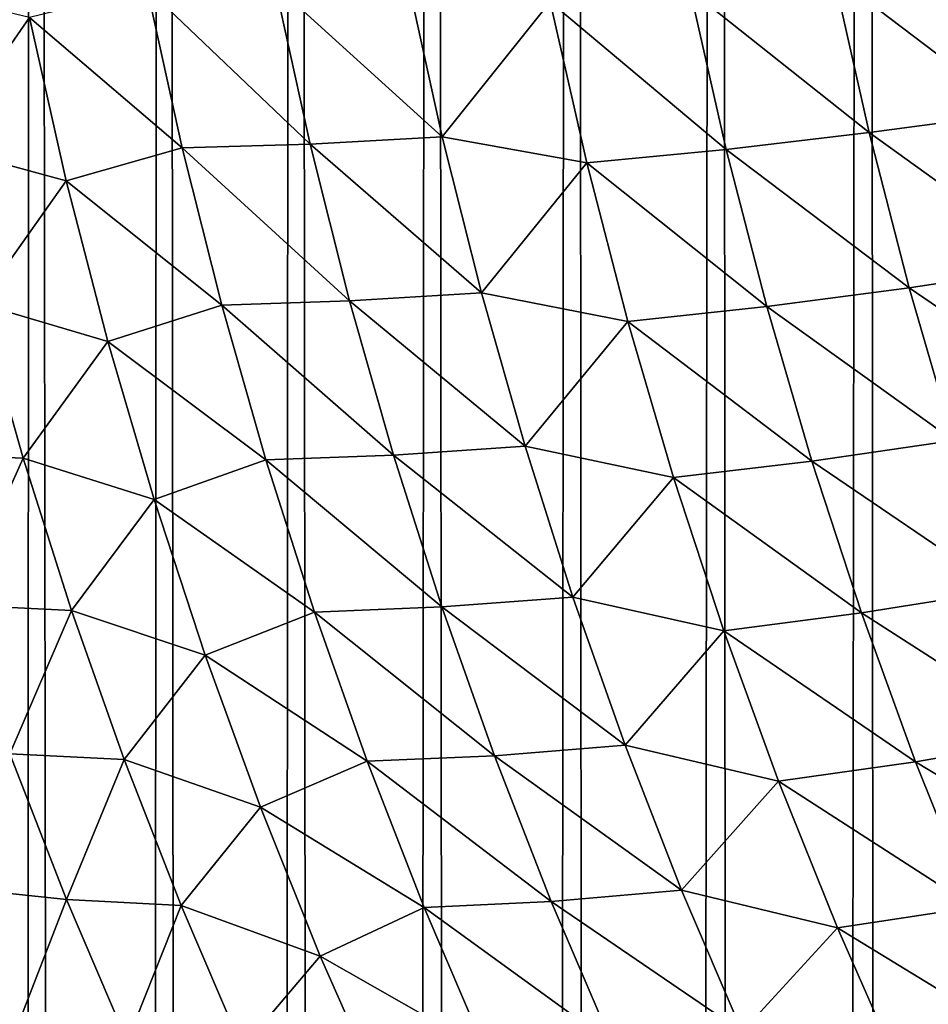
# Model space of a CAD drawing. Units: millimetres. Extents: x -24 to 24, y -4 to 140.
# Drawn here: x -18 to -17, y 137 to 137 of the extents above; entities that cross this region are included whole.
import ezdxf

# ---------------------------------------------------------------- set-up
doc = ezdxf.new("R2010")
doc.units = ezdxf.units.MM
doc.header["$LTSCALE"] = 65.185185
doc.layers.add('36', color=7, linetype='CONTINUOUS')
doc.layers.add('47', color=7, linetype='CONTINUOUS')

msp = doc.modelspace()

# ---------------------------------------------------------------- linework, layer by layer
at = {"layer": '36', "color": 7, "linetype": 'CONTINUOUS', "true_color": 0xaaaaaa}
for points in [[(-17.67728, 139.08405, -18.01756), (-17.68655, 121.35019, -18.00865), (-17.7071, 139.08405, -17.98894), (-17.67728, 139.08405, -18.01756)], [(-17.6573, 121.36253, -18.0351), (-17.68655, 121.35019, -18.00865), (-17.67728, 139.08405, -18.01756), (-17.6573, 121.36253, -18.0351)], [(-17.6463, 139.08405, -18.04492), (-17.6573, 121.36253, -18.0351), (-17.67728, 139.08405, -18.01756), (-17.6463, 139.08405, -18.04492)], [(-17.62729, 121.37427, -18.06028), (-17.6573, 121.36253, -18.0351), (-17.6463, 139.08405, -18.04492), (-17.62729, 121.37427, -18.06028)], [(-17.61421, 139.08405, -18.07097), (-17.62729, 121.37427, -18.06028), (-17.6463, 139.08405, -18.04492), (-17.61421, 139.08405, -18.07097)], [(-17.59668, 121.38538, -18.08411), (-17.62729, 121.37427, -18.06028), (-17.61421, 139.08405, -18.07097), (-17.59668, 121.38538, -18.08411)], [(-17.58107, 139.08405, -18.09568), (-17.59668, 121.38538, -18.08411), (-17.61421, 139.08405, -18.07097), (-17.58107, 139.08405, -18.09568)], [(-17.56564, 121.39582, -18.10649), (-17.59668, 121.38538, -18.08411), (-17.58107, 139.08405, -18.09568), (-17.56564, 121.39582, -18.10649)], [(-17.54695, 139.08405, -18.119), (-17.56564, 121.39582, -18.10649), (-17.58107, 139.08405, -18.09568), (-17.54695, 139.08405, -18.119)], [(-17.53391, 121.40562, -18.12751), (-17.56564, 121.39582, -18.10649), (-17.54695, 139.08405, -18.119), (-17.53391, 121.40562, -18.12751)], [(-17.51188, 139.08405, -18.14089), (-17.53391, 121.40562, -18.12751), (-17.54695, 139.08405, -18.119), (-17.51188, 139.08405, -18.14089)], [(-17.50122, 121.41483, -18.14726), (-17.53391, 121.40562, -18.12751), (-17.51188, 139.08405, -18.14089), (-17.50122, 121.41483, -18.14726)], [(-17.47594, 139.08405, -18.16131), (-17.50122, 121.41483, -18.14726), (-17.51188, 139.08405, -18.14089), (-17.47594, 139.08405, -18.16131)], [(-17.46773, 121.42343, -18.16572), (-17.50122, 121.41483, -18.14726), (-17.47594, 139.08405, -18.16131), (-17.46773, 121.42343, -18.16572)], [(-17.43956, 139.08405, -18.18004), (-17.46773, 121.42343, -18.16572), (-17.47594, 139.08405, -18.16131), (-17.43956, 139.08405, -18.18004)], [(-17.43357, 121.43143, -18.18287), (-17.46773, 121.42343, -18.16572), (-17.43956, 139.08405, -18.18004), (-17.43357, 121.43143, -18.18287)]]:
    msp.add_3dface(points, dxfattribs=at)
at = {"layer": '47', "color": 7, "linetype": 'CONTINUOUS', "true_color": 0xaaaaaa}
for points in [[(-17.44874, 136.81313, 91.5698), (-17.48417, 136.80896, 91.54881), (-17.44036, 136.77574, 91.56142), (-17.44874, 136.81313, 91.5698)], [(-17.58706, 136.80813, 91.47927), (-17.61898, 136.8066, 91.45298), (-17.57867, 136.77, 91.47088), (-17.58706, 136.80813, 91.47927)], [(-17.58706, 136.80813, 91.47927), (-17.57867, 136.77, 91.47088), (-17.55258, 136.80256, 91.50269), (-17.58706, 136.80813, 91.47927)], [(-17.48417, 136.80896, 91.54881), (-17.51879, 136.8054, 91.52642), (-17.47562, 136.77101, 91.54026), (-17.48417, 136.80896, 91.54881)], [(-17.48417, 136.80896, 91.54881), (-17.47562, 136.77101, 91.54026), (-17.44036, 136.77574, 91.56142), (-17.48417, 136.80896, 91.54881)], [(-17.70839, 136.80606, 91.36699), (-17.69993, 136.76765, 91.35853), (-17.67828, 136.79877, 91.39538), (-17.70839, 136.80606, 91.36699)], [(-17.64988, 136.80579, 91.42548), (-17.67828, 136.79877, 91.39538), (-17.6414, 136.76734, 91.417), (-17.64988, 136.80579, 91.42548)], [(-17.61898, 136.8066, 91.45298), (-17.64988, 136.80579, 91.42548), (-17.61053, 136.76827, 91.44453), (-17.61898, 136.8066, 91.45298)], [(-17.64988, 136.80579, 91.42548), (-17.6414, 136.76734, 91.417), (-17.61053, 136.76827, 91.44453), (-17.64988, 136.80579, 91.42548)], [(-17.61898, 136.8066, 91.45298), (-17.61053, 136.76827, 91.44453), (-17.57867, 136.77, 91.47088), (-17.61898, 136.8066, 91.45298)], [(-17.51879, 136.8054, 91.52642), (-17.55258, 136.80256, 91.50269), (-17.51011, 136.76696, 91.51773), (-17.51879, 136.8054, 91.52642)], [(-17.51879, 136.8054, 91.52642), (-17.51011, 136.76696, 91.51773), (-17.47562, 136.77101, 91.54026), (-17.51879, 136.8054, 91.52642)], [(-17.55258, 136.80256, 91.50269), (-17.57867, 136.77, 91.47088), (-17.54378, 136.76374, 91.4939), (-17.55258, 136.80256, 91.50269)], [(-17.55258, 136.80256, 91.50269), (-17.54378, 136.76374, 91.4939), (-17.51011, 136.76696, 91.51773), (-17.55258, 136.80256, 91.50269)], [(-17.67828, 136.79877, 91.39538), (-17.69993, 136.76765, 91.35853), (-17.66937, 136.75942, 91.38647), (-17.67828, 136.79877, 91.39538)], [(-17.67828, 136.79877, 91.39538), (-17.66937, 136.75942, 91.38647), (-17.6414, 136.76734, 91.417), (-17.67828, 136.79877, 91.39538)], [(-17.44036, 136.77574, 91.56142), (-17.47562, 136.77101, 91.54026), (-17.43091, 136.73886, 91.55197), (-17.44036, 136.77574, 91.56142)], [(-17.57867, 136.77, 91.47088), (-17.61053, 136.76827, 91.44453), (-17.5692, 136.73238, 91.46141), (-17.57867, 136.77, 91.47088)], [(-17.57867, 136.77, 91.47088), (-17.5692, 136.73238, 91.46141), (-17.54378, 136.76374, 91.4939), (-17.57867, 136.77, 91.47088)], [(-17.47562, 136.77101, 91.54026), (-17.51011, 136.76696, 91.51773), (-17.46599, 136.73358, 91.53063), (-17.47562, 136.77101, 91.54026)], [(-17.47562, 136.77101, 91.54026), (-17.46599, 136.73358, 91.53063), (-17.43091, 136.73886, 91.55197), (-17.47562, 136.77101, 91.54026)], [(-17.69993, 136.76765, 91.35853), (-17.69038, 136.72975, 91.34898), (-17.66937, 136.75942, 91.38647), (-17.69993, 136.76765, 91.35853)], [(-17.6414, 136.76734, 91.417), (-17.66937, 136.75942, 91.38647), (-17.63183, 136.72941, 91.40743), (-17.6414, 136.76734, 91.417)], [(-17.61053, 136.76827, 91.44453), (-17.6414, 136.76734, 91.417), (-17.60099, 136.73045, 91.435), (-17.61053, 136.76827, 91.44453)], [(-17.6414, 136.76734, 91.417), (-17.63183, 136.72941, 91.40743), (-17.60099, 136.73045, 91.435), (-17.6414, 136.76734, 91.417)], [(-17.61053, 136.76827, 91.44453), (-17.60099, 136.73045, 91.435), (-17.5692, 136.73238, 91.46141), (-17.61053, 136.76827, 91.44453)], [(-17.51011, 136.76696, 91.51773), (-17.54378, 136.76374, 91.4939), (-17.50031, 136.72906, 91.50794), (-17.51011, 136.76696, 91.51773)], [(-17.51011, 136.76696, 91.51773), (-17.50031, 136.72906, 91.50794), (-17.46599, 136.73358, 91.53063), (-17.51011, 136.76696, 91.51773)], [(-17.54378, 136.76374, 91.4939), (-17.5692, 136.73238, 91.46141), (-17.53386, 136.72546, 91.48398), (-17.54378, 136.76374, 91.4939)], [(-17.54378, 136.76374, 91.4939), (-17.53386, 136.72546, 91.48398), (-17.50031, 136.72906, 91.50794), (-17.54378, 136.76374, 91.4939)], [(-17.66937, 136.75942, 91.38647), (-17.69038, 136.72975, 91.34898), (-17.65932, 136.72063, 91.37642), (-17.66937, 136.75942, 91.38647)], [(-17.66937, 136.75942, 91.38647), (-17.65932, 136.72063, 91.37642), (-17.63183, 136.72941, 91.40743), (-17.66937, 136.75942, 91.38647)], [(-17.43091, 136.73886, 91.55197), (-17.46599, 136.73358, 91.53063), (-17.42039, 136.70256, 91.54146), (-17.43091, 136.73886, 91.55197)], [(-17.46599, 136.73358, 91.53063), (-17.50031, 136.72906, 91.50794), (-17.45527, 136.69674, 91.51991), (-17.46599, 136.73358, 91.53063)], [(-17.46599, 136.73358, 91.53063), (-17.45527, 136.69674, 91.51991), (-17.42039, 136.70256, 91.54146), (-17.46599, 136.73358, 91.53063)], [(-17.5692, 136.73238, 91.46141), (-17.60099, 136.73045, 91.435), (-17.55867, 136.69534, 91.45088), (-17.5692, 136.73238, 91.46141)], [(-17.5692, 136.73238, 91.46141), (-17.55867, 136.69534, 91.45088), (-17.53386, 136.72546, 91.48398), (-17.5692, 136.73238, 91.46141)], [(-17.69038, 136.72975, 91.34898), (-17.70732, 136.69362, 91.30752), (-17.67976, 136.69243, 91.33836), (-17.69038, 136.72975, 91.34898)], [(-17.69038, 136.72975, 91.34898), (-17.67976, 136.69243, 91.33836), (-17.65932, 136.72063, 91.37642), (-17.69038, 136.72975, 91.34898)], [(-17.63183, 136.72941, 91.40743), (-17.65932, 136.72063, 91.37642), (-17.62119, 136.69206, 91.39679), (-17.63183, 136.72941, 91.40743)], [(-17.60099, 136.73045, 91.435), (-17.63183, 136.72941, 91.40743), (-17.59039, 136.6932, 91.42439), (-17.60099, 136.73045, 91.435)], [(-17.63183, 136.72941, 91.40743), (-17.62119, 136.69206, 91.39679), (-17.59039, 136.6932, 91.42439), (-17.63183, 136.72941, 91.40743)], [(-17.60099, 136.73045, 91.435), (-17.59039, 136.6932, 91.42439), (-17.55867, 136.69534, 91.45088), (-17.60099, 136.73045, 91.435)], [(-17.50031, 136.72906, 91.50794), (-17.53386, 136.72546, 91.48398), (-17.48942, 136.69176, 91.49704), (-17.50031, 136.72906, 91.50794)], [(-17.50031, 136.72906, 91.50794), (-17.48942, 136.69176, 91.49704), (-17.45527, 136.69674, 91.51991), (-17.50031, 136.72906, 91.50794)], [(-17.53386, 136.72546, 91.48398), (-17.55867, 136.69534, 91.45088), (-17.52283, 136.68779, 91.47295), (-17.53386, 136.72546, 91.48398)], [(-17.53386, 136.72546, 91.48398), (-17.52283, 136.68779, 91.47295), (-17.48942, 136.69176, 91.49704), (-17.53386, 136.72546, 91.48398)], [(-17.65932, 136.72063, 91.37642), (-17.67976, 136.69243, 91.33836), (-17.64814, 136.68246, 91.36524), (-17.65932, 136.72063, 91.37642)], [(-17.65932, 136.72063, 91.37642), (-17.64814, 136.68246, 91.36524), (-17.62119, 136.69206, 91.39679), (-17.65932, 136.72063, 91.37642)], [(-17.45527, 136.69674, 91.51991), (-17.48942, 136.69176, 91.49704), (-17.44349, 136.66056, 91.50813), (-17.45527, 136.69674, 91.51991)], [(-17.70732, 136.69362, 91.30752), (-17.69569, 136.65704, 91.29589), (-17.67976, 136.69243, 91.33836), (-17.70732, 136.69362, 91.30752)], [(-17.59039, 136.6932, 91.42439), (-17.62119, 136.69206, 91.39679), (-17.57873, 136.65659, 91.41274), (-17.59039, 136.6932, 91.42439)], [(-17.55867, 136.69534, 91.45088), (-17.59039, 136.6932, 91.42439), (-17.54709, 136.65892, 91.4393), (-17.55867, 136.69534, 91.45088)], [(-17.59039, 136.6932, 91.42439), (-17.57873, 136.65659, 91.41274), (-17.54709, 136.65892, 91.4393), (-17.59039, 136.6932, 91.42439)], [(-17.55867, 136.69534, 91.45088), (-17.54709, 136.65892, 91.4393), (-17.52283, 136.68779, 91.47295), (-17.55867, 136.69534, 91.45088)], [(-17.67976, 136.69243, 91.33836), (-17.69569, 136.65704, 91.29589), (-17.66809, 136.65574, 91.32669), (-17.67976, 136.69243, 91.33836)], [(-17.67976, 136.69243, 91.33836), (-17.66809, 136.65574, 91.32669), (-17.64814, 136.68246, 91.36524), (-17.67976, 136.69243, 91.33836)], [(-17.62119, 136.69206, 91.39679), (-17.64814, 136.68246, 91.36524), (-17.6095, 136.65534, 91.3851), (-17.62119, 136.69206, 91.39679)], [(-17.62119, 136.69206, 91.39679), (-17.6095, 136.65534, 91.3851), (-17.57873, 136.65659, 91.41274), (-17.62119, 136.69206, 91.39679)], [(-17.48942, 136.69176, 91.49704), (-17.52283, 136.68779, 91.47295), (-17.47745, 136.65513, 91.48507), (-17.48942, 136.69176, 91.49704)], [(-17.48942, 136.69176, 91.49704), (-17.47745, 136.65513, 91.48507), (-17.44349, 136.66056, 91.50813), (-17.48942, 136.69176, 91.49704)], [(-17.52283, 136.68779, 91.47295), (-17.54709, 136.65892, 91.4393), (-17.51071, 136.65081, 91.46083), (-17.52283, 136.68779, 91.47295)], [(-17.52283, 136.68779, 91.47295), (-17.51071, 136.65081, 91.46083), (-17.47745, 136.65513, 91.48507), (-17.52283, 136.68779, 91.47295)], [(-17.64814, 136.68246, 91.36524), (-17.66809, 136.65574, 91.32669), (-17.63586, 136.64497, 91.35296), (-17.64814, 136.68246, 91.36524)], [(-17.64814, 136.68246, 91.36524), (-17.63586, 136.64497, 91.35296), (-17.6095, 136.65534, 91.3851), (-17.64814, 136.68246, 91.36524)], [(-17.44349, 136.66056, 91.50813), (-17.47745, 136.65513, 91.48507), (-17.43067, 136.62509, 91.49531), (-17.44349, 136.66056, 91.50813)], [(-17.54709, 136.65892, 91.4393), (-17.57873, 136.65659, 91.41274), (-17.53448, 136.62318, 91.42669), (-17.54709, 136.65892, 91.4393)], [(-17.54709, 136.65892, 91.4393), (-17.53448, 136.62318, 91.42669), (-17.51071, 136.65081, 91.46083), (-17.54709, 136.65892, 91.4393)], [(-17.69569, 136.65704, 91.29589), (-17.68302, 136.62115, 91.28322), (-17.66809, 136.65574, 91.32669), (-17.69569, 136.65704, 91.29589)], [(-17.66809, 136.65574, 91.32669), (-17.68302, 136.62115, 91.28322), (-17.65538, 136.61975, 91.31398), (-17.66809, 136.65574, 91.32669)], [(-17.66809, 136.65574, 91.32669), (-17.65538, 136.61975, 91.31398), (-17.63586, 136.64497, 91.35296), (-17.66809, 136.65574, 91.32669)], [(-17.6095, 136.65534, 91.3851), (-17.63586, 136.64497, 91.35296), (-17.59676, 136.61932, 91.37237), (-17.6095, 136.65534, 91.3851)], [(-17.57873, 136.65659, 91.41274), (-17.6095, 136.65534, 91.3851), (-17.56604, 136.62067, 91.40005), (-17.57873, 136.65659, 91.41274)], [(-17.6095, 136.65534, 91.3851), (-17.59676, 136.61932, 91.37237), (-17.56604, 136.62067, 91.40005), (-17.6095, 136.65534, 91.3851)], [(-17.57873, 136.65659, 91.41274), (-17.56604, 136.62067, 91.40005), (-17.53448, 136.62318, 91.42669), (-17.57873, 136.65659, 91.41274)], [(-17.47745, 136.65513, 91.48507), (-17.51071, 136.65081, 91.46083), (-17.46442, 136.61923, 91.47205), (-17.47745, 136.65513, 91.48507)], [(-17.47745, 136.65513, 91.48507), (-17.46442, 136.61923, 91.47205), (-17.43067, 136.62509, 91.49531), (-17.47745, 136.65513, 91.48507)], [(-17.51071, 136.65081, 91.46083), (-17.53448, 136.62318, 91.42669), (-17.49752, 136.61456, 91.44764), (-17.51071, 136.65081, 91.46083)], [(-17.51071, 136.65081, 91.46083), (-17.49752, 136.61456, 91.44764), (-17.46442, 136.61923, 91.47205), (-17.51071, 136.65081, 91.46083)], [(-17.63586, 136.64497, 91.35296), (-17.65538, 136.61975, 91.31398), (-17.6225, 136.60823, 91.3396), (-17.63586, 136.64497, 91.35296)], [(-17.63586, 136.64497, 91.35296), (-17.6225, 136.60823, 91.3396), (-17.59676, 136.61932, 91.37237), (-17.63586, 136.64497, 91.35296)], [(-17.43067, 136.62509, 91.49531), (-17.46442, 136.61923, 91.47205), (-17.41683, 136.5904, 91.48147), (-17.43067, 136.62509, 91.49531)], [(-17.53448, 136.62318, 91.42669), (-17.56604, 136.62067, 91.40005), (-17.52087, 136.5882, 91.41308), (-17.53448, 136.62318, 91.42669)], [(-17.53448, 136.62318, 91.42669), (-17.52087, 136.5882, 91.41308), (-17.49752, 136.61456, 91.44764), (-17.53448, 136.62318, 91.42669)], [(-17.68302, 136.62115, 91.28322), (-17.69606, 136.58877, 91.23806), (-17.66935, 136.58601, 91.26955), (-17.68302, 136.62115, 91.28322)], [(-17.68302, 136.62115, 91.28322), (-17.66935, 136.58601, 91.26955), (-17.65538, 136.61975, 91.31398), (-17.68302, 136.62115, 91.28322)], [(-17.65538, 136.61975, 91.31398), (-17.66935, 136.58601, 91.26955), (-17.64166, 136.58451, 91.30026), (-17.65538, 136.61975, 91.31398)], [(-17.65538, 136.61975, 91.31398), (-17.64166, 136.58451, 91.30026), (-17.6225, 136.60823, 91.3396), (-17.65538, 136.61975, 91.31398)], [(-17.56604, 136.62067, 91.40005), (-17.59676, 136.61932, 91.37237), (-17.55234, 136.5855, 91.38634), (-17.56604, 136.62067, 91.40005)], [(-17.56604, 136.62067, 91.40005), (-17.55234, 136.5855, 91.38634), (-17.52087, 136.5882, 91.41308), (-17.56604, 136.62067, 91.40005)], [(-17.59676, 136.61932, 91.37237), (-17.6225, 136.60823, 91.3396), (-17.58302, 136.58405, 91.35862), (-17.59676, 136.61932, 91.37237)], [(-17.59676, 136.61932, 91.37237), (-17.58302, 136.58405, 91.35862), (-17.55234, 136.5855, 91.38634), (-17.59676, 136.61932, 91.37237)], [(-17.46442, 136.61923, 91.47205), (-17.49752, 136.61456, 91.44764), (-17.45036, 136.58412, 91.45798), (-17.46442, 136.61923, 91.47205)], [(-17.46442, 136.61923, 91.47205), (-17.45036, 136.58412, 91.45798), (-17.41683, 136.5904, 91.48147), (-17.46442, 136.61923, 91.47205)], [(-17.49752, 136.61456, 91.44764), (-17.52087, 136.5882, 91.41308), (-17.48328, 136.57911, 91.4334), (-17.49752, 136.61456, 91.44764)], [(-17.49752, 136.61456, 91.44764), (-17.48328, 136.57911, 91.4334), (-17.45036, 136.58412, 91.45798), (-17.49752, 136.61456, 91.44764)], [(-17.6225, 136.60823, 91.3396), (-17.64166, 136.58451, 91.30026), (-17.60807, 136.57231, 91.32517), (-17.6225, 136.60823, 91.3396)], [(-17.6225, 136.60823, 91.3396), (-17.60807, 136.57231, 91.32517), (-17.58302, 136.58405, 91.35862), (-17.6225, 136.60823, 91.3396)], [(-17.69606, 136.58877, 91.23806), (-17.68149, 136.55462, 91.2235), (-17.66935, 136.58601, 91.26955), (-17.69606, 136.58877, 91.23806)], [(-17.52087, 136.5882, 91.41308), (-17.55234, 136.5855, 91.38634), (-17.50628, 136.55402, 91.39849), (-17.52087, 136.5882, 91.41308)], [(-17.52087, 136.5882, 91.41308), (-17.50628, 136.55402, 91.39849), (-17.48328, 136.57911, 91.4334), (-17.52087, 136.5882, 91.41308)], [(-17.66935, 136.58601, 91.26955), (-17.68149, 136.55462, 91.2235), (-17.65468, 136.55168, 91.25489), (-17.66935, 136.58601, 91.26955)], [(-17.66935, 136.58601, 91.26955), (-17.65468, 136.55168, 91.25489), (-17.64166, 136.58451, 91.30026), (-17.66935, 136.58601, 91.26955)], [(-17.64166, 136.58451, 91.30026), (-17.65468, 136.55168, 91.25489), (-17.62694, 136.55008, 91.28554), (-17.64166, 136.58451, 91.30026)], [(-17.64166, 136.58451, 91.30026), (-17.62694, 136.55008, 91.28554), (-17.60807, 136.57231, 91.32517), (-17.64166, 136.58451, 91.30026)], [(-17.58302, 136.58405, 91.35862), (-17.60807, 136.57231, 91.32517), (-17.56828, 136.54959, 91.34388), (-17.58302, 136.58405, 91.35862)], [(-17.55234, 136.5855, 91.38634), (-17.58302, 136.58405, 91.35862), (-17.53765, 136.55114, 91.37165), (-17.55234, 136.5855, 91.38634)], [(-17.58302, 136.58405, 91.35862), (-17.56828, 136.54959, 91.34388), (-17.53765, 136.55114, 91.37165), (-17.58302, 136.58405, 91.35862)], [(-17.55234, 136.5855, 91.38634), (-17.53765, 136.55114, 91.37165), (-17.50628, 136.55402, 91.39849), (-17.55234, 136.5855, 91.38634)], [(-17.45036, 136.58412, 91.45798), (-17.48328, 136.57911, 91.4334), (-17.43528, 136.54985, 91.44291), (-17.45036, 136.58412, 91.45798)], [(-17.48328, 136.57911, 91.4334), (-17.50628, 136.55402, 91.39849), (-17.46802, 136.54453, 91.41814), (-17.48328, 136.57911, 91.4334)], [(-17.48328, 136.57911, 91.4334), (-17.46802, 136.54453, 91.41814), (-17.43528, 136.54985, 91.44291), (-17.48328, 136.57911, 91.4334)], [(-17.60807, 136.57231, 91.32517), (-17.62694, 136.55008, 91.28554), (-17.59261, 136.53725, 91.30971), (-17.60807, 136.57231, 91.32517)], [(-17.60807, 136.57231, 91.32517), (-17.59261, 136.53725, 91.30971), (-17.56828, 136.54959, 91.34388), (-17.60807, 136.57231, 91.32517)]]:
    msp.add_3dface(points, dxfattribs=at)

doc.saveas('drawing.dxf')
